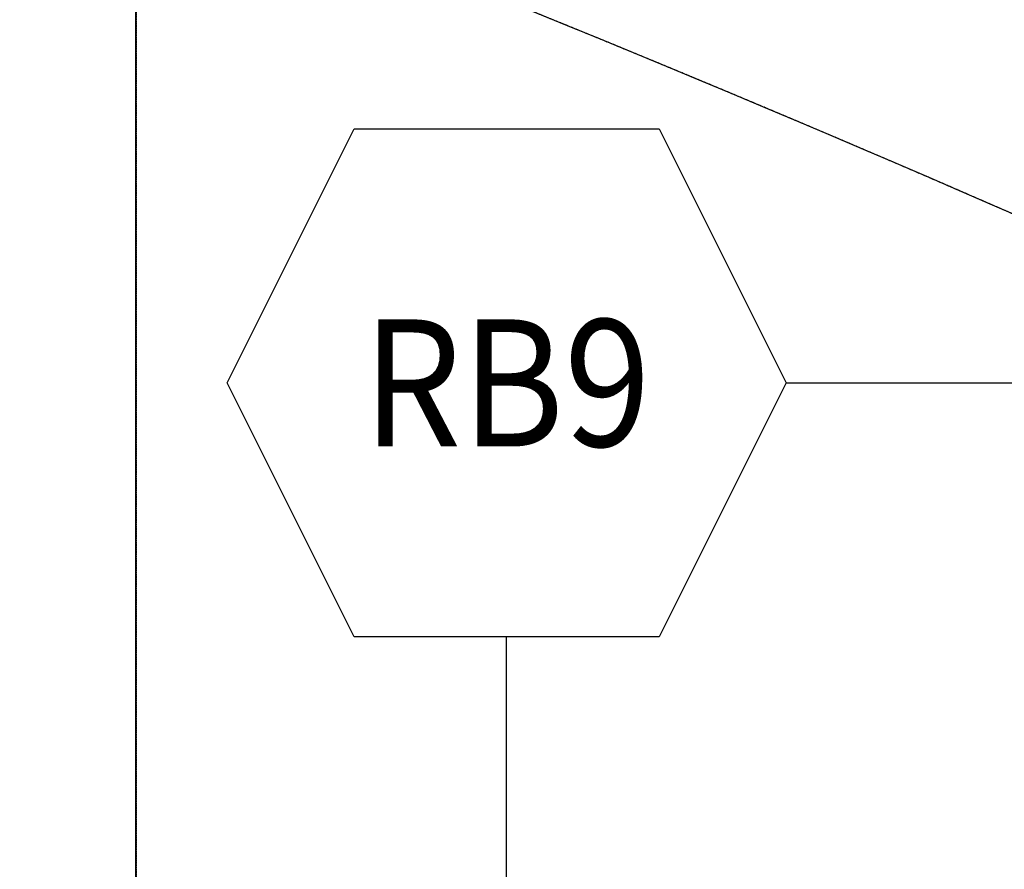
# Model space of a CAD drawing. Extents: x -70900 to 7556, y -41515 to 17850.
# Drawn here: x -12958 to -11021, y 3943 to 5615 of the extents above; entities that cross this region are included whole.
import ezdxf
from ezdxf.enums import TextEntityAlignment as Align

# ---------------------------------------------------------------- set-up
doc = ezdxf.new("R2010")
doc.units = 0
doc.linetypes.add('X-2559-GC$0$EDG-DASH-3', pattern=[4.5, 3, -1.5])
for name, color, linetype in [('LIT-CIRC', 6, 'CONTINUOUS'), ('SYM-050', 6, 'CONTINUOUS'), ('SYM-ATT', 2, 'CONTINUOUS'), ('SYM-TEXT', 7, 'CONTINUOUS'), ('X-2559-GC$0$A-FLOR-1', 31, 'X-2559-GC$0$EDG-DASH-3'), ('X-2559-GC$0$RCP-LINES 27-06-22', 11, 'CONTINUOUS'), ('X-XREF', 7, 'CONTINUOUS')]:
    doc.layers.add(name, color=color, linetype=linetype)
doc.styles.add('EDG', font='edg.shx', dxfattribs={"width": 0.9})

# ---------------------------------------------------------------- blocks, each defined once
blk = doc.blocks.new('X-2559-GC')
at = {"layer": 'X-2559-GC$0$A-FLOR-1'}
for p, q in [((-12729.2, 2506), (-12729.2, 5938)), ((-12729.2, 5936.9), (-12729.2, 2506))]:
    blk.add_line(p, q, dxfattribs=at)
for end in [77.24294, 69.13609]:
    blk.add_arc((-26547.8, -30317.8), 38800, 62.5, end, dxfattribs=at)
at = {"layer": 'X-2559-GC$0$RCP-LINES 27-06-22'}
blk.add_line((-12729.7, 2865.2), (-12729.7, 5938.2), dxfattribs=at)
blk.add_arc((-26548.3, -30317.6), 38800, 62.5, 69.13609, dxfattribs=at)
blk = doc.blocks.new('REF-CHAN')
at = {"layer": 'SYM-050', "color": 0, "linetype": 'ByBlock'}
blk.add_lwpolyline([(-300, 500), (300, 500), (550, 0), (300, -500), (-300, -500), (-550, 0)], close=True, dxfattribs=at)
at = {"layer": 'SYM-ATT', "linetype": 'ByBlock', "style": 'EDG', "width": 0.9}
blk.add_attdef('EQUIP', (650, 100), '', height=200, dxfattribs=at)
at = {"layer": 'SYM-ATT', "color": 255, "linetype": 'ByBlock', "style": 'EDG', "width": 0.9}
for tag, flags in [('TYPE', 3), ('RATING', 3), ('MOUNT', 3), ('NAME', 3), ('ID', 9)]:
    blk.add_attdef(tag, (0, 0), '', height=200, dxfattribs=dict(at, flags=flags))
at = {"layer": 'SYM-ATT', "linetype": 'ByBlock', "style": 'EDG', "width": 0.9}
blk.add_attdef('CHAN', text='', height=250, dxfattribs=at).set_placement((0, 0), align=Align.MIDDLE_CENTER)
at = {"layer": 'SYM-TEXT', "color": 255, "linetype": 'ByBlock', "style": 'EDG', "width": 0.9, "flags": 3}
blk.add_attdef('TEXT', (0, 0), '', height=200, dxfattribs=at)

msp = doc.modelspace()

# ---------------------------------------------------------------- linework, layer by layer
at = {"layer": 'LIT-CIRC'}
for points in [[(-11450, 4900), (-10950, 4900)], [(-12000, 400), (-12000, 4400)]]:
    msp.add_lwpolyline(points, dxfattribs=at)

# ---------------------------------------------------------------- block references
msp.add_blockref('REF-CHAN', (-12000, 4900), dxfattribs=at).add_auto_attribs({'CHAN': 'RB9'})
at = {"layer": 'X-XREF'}
msp.add_blockref('X-2559-GC', (0, 0), dxfattribs=at)

doc.saveas('drawing.dxf')
